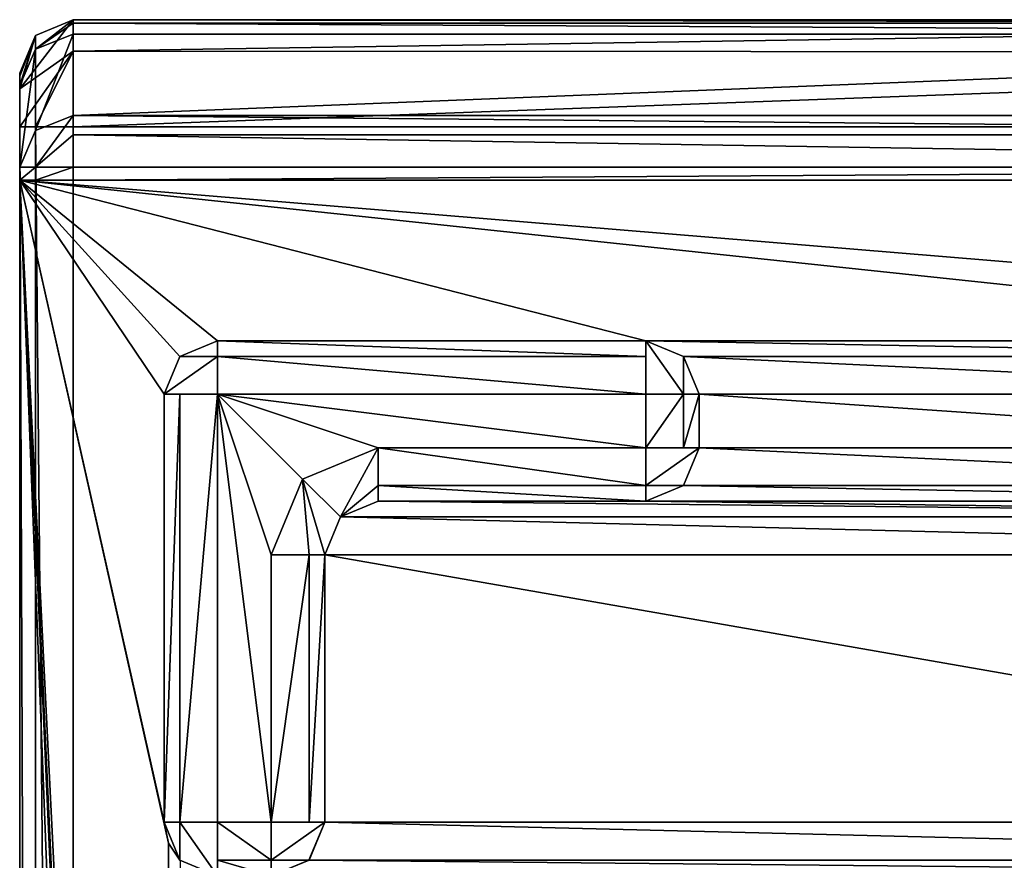
# Model space of a CAD drawing. Units: millimetres. Extents: x -10 to 1091, y -21 to 65.
# Drawn here: x 400 to 409, y 12 to 20 of the extents above; entities that cross this region are included whole.
import ezdxf

# ---------------------------------------------------------------- set-up
doc = ezdxf.new("R2010")
doc.units = ezdxf.units.MM
doc.header["$LTSCALE"] = 99.345742
for name, color, linetype in [('2045', 7, 'CONTINUOUS'), ('2048', 7, 'CONTINUOUS'), ('2049', 7, 'CONTINUOUS'), ('2050', 7, 'CONTINUOUS'), ('2056', 7, 'CONTINUOUS'), ('2057', 7, 'CONTINUOUS'), ('2059', 7, 'CONTINUOUS'), ('2062', 7, 'CONTINUOUS'), ('2063', 7, 'CONTINUOUS'), ('2066', 7, 'CONTINUOUS'), ('2067', 7, 'CONTINUOUS'), ('2068', 7, 'CONTINUOUS'), ('2084', 7, 'CONTINUOUS'), ('2091', 7, 'CONTINUOUS'), ('2105', 7, 'CONTINUOUS'), ('2106', 7, 'CONTINUOUS'), ('2107', 7, 'CONTINUOUS'), ('2108', 7, 'CONTINUOUS'), ('2109', 7, 'CONTINUOUS'), ('2110', 7, 'CONTINUOUS'), ('2111', 7, 'CONTINUOUS'), ('2112', 7, 'CONTINUOUS'), ('2113', 7, 'CONTINUOUS'), ('2114', 7, 'CONTINUOUS'), ('2115', 7, 'CONTINUOUS'), ('2116', 7, 'CONTINUOUS'), ('2118', 7, 'CONTINUOUS'), ('2127', 7, 'CONTINUOUS'), ('2128', 7, 'CONTINUOUS'), ('2129', 7, 'CONTINUOUS'), ('2130', 7, 'CONTINUOUS'), ('2131', 7, 'CONTINUOUS'), ('2132', 7, 'CONTINUOUS'), ('2133', 7, 'CONTINUOUS'), ('2134', 7, 'CONTINUOUS'), ('2135', 7, 'CONTINUOUS'), ('2136', 7, 'CONTINUOUS'), ('2137', 7, 'CONTINUOUS'), ('2138', 7, 'CONTINUOUS'), ('2190', 7, 'CONTINUOUS'), ('2191', 7, 'CONTINUOUS'), ('2192', 7, 'CONTINUOUS'), ('2193', 7, 'CONTINUOUS')]:
    doc.layers.add(name, color=color, linetype=linetype)

msp = doc.modelspace()

# ---------------------------------------------------------------- linework, layer by layer
at = {"layer": '2045', "linetype": 'Continuous'}
for points in [[(400.5, -18.6184, 2002.7105), (419.5, -18.6184, 2002.7105), (419.5, 18.9184, 2002.7105), (400.5, -18.6184, 2002.7105)], [(400.5, 18.9184, 2002.7105), (400.5, -18.6184, 2002.7105), (419.5, 18.9184, 2002.7105), (400.5, 18.9184, 2002.7105)]]:
    msp.add_3dface(points, dxfattribs=at)
at = {"layer": '2048', "linetype": 'Continuous'}
for points in [[(419.5, 19.6147, 2002.4283), (419.5, 19.9184, 2001.7105), (400.5, 19.6255, 2002.4176), (419.5, 19.6147, 2002.4283)], [(400.5, 19.6255, 2002.4176), (419.5, 19.9184, 2001.7105), (400.5, 19.9184, 2001.7105), (400.5, 19.6255, 2002.4176)], [(400.5, 18.9184, 2002.7105), (419.5, 19.6147, 2002.4283), (400.5, 19.6255, 2002.4176), (400.5, 18.9184, 2002.7105)], [(400.5, 18.9184, 2002.7105), (419.5, 18.9184, 2002.7105), (419.5, 19.6147, 2002.4283), (400.5, 18.9184, 2002.7105)]]:
    msp.add_3dface(points, dxfattribs=at)
at = {"layer": '2049', "linetype": 'Continuous'}
for points in [[(400.5, 19.6255, 2002.4176), (400.5, 19.9184, 2001.7105), (400, 19.2719, 2002.064), (400.5, 19.6255, 2002.4176)], [(400, 19.2719, 2002.064), (400.5, 19.9184, 2001.7105), (400.1464, 19.772, 2001.7105), (400, 19.2719, 2002.064)], [(400, 19.4184, 2001.7105), (400, 19.2719, 2002.064), (400.1464, 19.772, 2001.7105), (400, 19.4184, 2001.7105)], [(400.1464, 18.9184, 2002.5641), (400.5, 19.6255, 2002.4176), (400, 18.9184, 2002.2105), (400.1464, 18.9184, 2002.5641)], [(400, 18.9184, 2002.2105), (400.5, 19.6255, 2002.4176), (400, 19.2719, 2002.064), (400, 18.9184, 2002.2105)], [(400.5, 18.9184, 2002.7105), (400.5, 19.6255, 2002.4176), (400.1464, 18.9184, 2002.5641), (400.5, 18.9184, 2002.7105)]]:
    msp.add_3dface(points, dxfattribs=at)
at = {"layer": '2050', "linetype": 'Continuous'}
for points in [[(400.1464, 18.9184, 2002.5641), (400, 18.9184, 2002.2105), (400.1412, -18.6184, 2002.5587), (400.1464, 18.9184, 2002.5641)], [(400.1412, -18.6184, 2002.5587), (400, 18.9184, 2002.2105), (400, -18.6184, 2002.2105), (400.1412, -18.6184, 2002.5587)], [(400.5, -18.6184, 2002.7105), (400.1464, 18.9184, 2002.5641), (400.1412, -18.6184, 2002.5587), (400.5, -18.6184, 2002.7105)], [(400.5, -18.6184, 2002.7105), (400.5, 18.9184, 2002.7105), (400.1464, 18.9184, 2002.5641), (400.5, -18.6184, 2002.7105)]]:
    msp.add_3dface(points, dxfattribs=at)
at = {"layer": '2056', "linetype": 'Continuous'}
for points in [[(420, 18.4184, 1997.2105), (420, 18.4184, 1999.7105), (400, 18.4184, 1999.7105), (420, 18.4184, 1997.2105)], [(419.8535, 18.4184, 1996.857), (420, 18.4184, 1997.2105), (400, 18.4184, 1999.7105), (419.8535, 18.4184, 1996.857)], [(419.5, 18.4184, 1996.7105), (419.8535, 18.4184, 1996.857), (400, 18.4184, 1999.7105), (419.5, 18.4184, 1996.7105)], [(400.5, 18.4184, 1996.7105), (419.5, 18.4184, 1996.7105), (400, 18.4184, 1999.7105), (400.5, 18.4184, 1996.7105)], [(400.1465, 18.4184, 1996.8571), (400.5, 18.4184, 1996.7105), (400, 18.4184, 1999.7105), (400.1465, 18.4184, 1996.8571)], [(400, 18.4184, 1997.2105), (400.1465, 18.4184, 1996.8571), (400, 18.4184, 1999.7105), (400, 18.4184, 1997.2105)]]:
    msp.add_3dface(points, dxfattribs=at)
at = {"layer": '2057', "linetype": 'Continuous'}
for points in [[(419.5, 18.5413, 1996.7105), (419.5, 18.4184, 1996.7105), (400.5, 18.4184, 1996.7105), (419.5, 18.5413, 1996.7105)], [(419.5, 18.5413, 1996.7105), (400.5, 18.4184, 1996.7105), (400.5, 18.5413, 1996.7105), (419.5, 18.5413, 1996.7105)]]:
    msp.add_3dface(points, dxfattribs=at)
at = {"layer": '2059', "linetype": 'Continuous'}
for points in [[(400.5, 19.022, 1997.0732), (419.5, 19.022, 1997.0732), (419.5, 18.8424, 1996.8113), (400.5, 19.022, 1997.0732)], [(400.5, 18.8424, 1996.8113), (400.5, 19.022, 1997.0732), (419.5, 18.8424, 1996.8113), (400.5, 18.8424, 1996.8113)], [(419.5, 18.5413, 1996.7105), (400.5, 18.5413, 1996.7105), (400.5, 18.8424, 1996.8113), (419.5, 18.5413, 1996.7105)], [(419.5, 18.5413, 1996.7105), (400.5, 18.8424, 1996.8113), (419.5, 18.8424, 1996.8113), (419.5, 18.5413, 1996.7105)]]:
    msp.add_3dface(points, dxfattribs=at)
at = {"layer": '2062', "linetype": 'Continuous'}
for points in [[(419.5, 19.022, 1997.0732), (400.5, 19.022, 1997.0732), (419.5, 19.7837, 1999.7392), (419.5, 19.022, 1997.0732)], [(419.5, 19.7837, 1999.7392), (400.5, 19.022, 1997.0732), (400.5, 19.7837, 1999.7392), (419.5, 19.7837, 1999.7392)]]:
    msp.add_3dface(points, dxfattribs=at)
at = {"layer": '2063', "linetype": 'Continuous'}
for points in [[(400.5, 19.9184, 2000.7007), (419.5, 19.9184, 2000.7007), (419.5, 19.8846, 2000.2153), (400.5, 19.9184, 2000.7007)], [(400.5, 19.8846, 2000.2153), (400.5, 19.9184, 2000.7007), (419.5, 19.8846, 2000.2153), (400.5, 19.8846, 2000.2153)], [(419.5, 19.7837, 1999.7392), (400.5, 19.7837, 1999.7392), (400.5, 19.8846, 2000.2153), (419.5, 19.7837, 1999.7392)], [(419.5, 19.7837, 1999.7392), (400.5, 19.8846, 2000.2153), (419.5, 19.8846, 2000.2153), (419.5, 19.7837, 1999.7392)]]:
    msp.add_3dface(points, dxfattribs=at)
at = {"layer": '2066', "linetype": 'Continuous'}
for points in [[(400.5, 19.9184, 2001.7105), (419.5, 19.9184, 2001.7105), (400.5, 19.9184, 2000.7007), (400.5, 19.9184, 2001.7105)], [(419.5, 19.9184, 2001.7105), (419.5, 19.9184, 2000.7007), (400.5, 19.9184, 2000.7007), (419.5, 19.9184, 2001.7105)]]:
    msp.add_3dface(points, dxfattribs=at)
at = {"layer": '2067', "linetype": 'Continuous'}
for points in [[(400.1464, 19.772, 2001.7105), (400.5, 19.9184, 2001.7105), (400.1464, 19.772, 2000.7007), (400.1464, 19.772, 2001.7105)], [(400.5, 19.9184, 2001.7105), (400.5, 19.9184, 2000.7007), (400.1464, 19.772, 2000.7007), (400.5, 19.9184, 2001.7105)], [(400, 19.4184, 2001.7105), (400.1464, 19.772, 2001.7105), (400, 19.4184, 2000.7007), (400, 19.4184, 2001.7105)], [(400, 19.4184, 2000.7007), (400.1464, 19.772, 2001.7105), (400.1464, 19.772, 2000.7007), (400, 19.4184, 2000.7007)]]:
    msp.add_3dface(points, dxfattribs=at)
at = {"layer": '2068', "linetype": 'Continuous'}
for points in [[(400, 19.2719, 2002.064), (400, 19.4184, 2001.7105), (400, 19.303, 1999.8766), (400, 19.2719, 2002.064)], [(400, 19.4184, 2001.7105), (400, 19.4184, 2000.7007), (400, 19.3894, 2000.2846), (400, 19.4184, 2001.7105)], [(400, 19.303, 1999.8766), (400, 19.4184, 2001.7105), (400, 19.3894, 2000.2846), (400, 19.303, 1999.8766)], [(400, 18.5413, 1997.2105), (400, 19.2719, 2002.064), (400, 19.303, 1999.8766), (400, 18.5413, 1997.2105)], [(400, 18.9184, 2002.2105), (400, 19.2719, 2002.064), (400, 18.5413, 1997.2105), (400, 18.9184, 2002.2105)], [(400, -18.6184, 2002.2105), (400, 18.9184, 2002.2105), (400, -18.1184, 1999.7105), (400, -18.6184, 2002.2105)], [(400, 18.9184, 2002.2105), (400, 18.4184, 1997.2105), (400, 18.4184, 1999.7105), (400, 18.9184, 2002.2105)], [(400, 18.4184, 1997.2105), (400, 18.9184, 2002.2105), (400, 18.5413, 1997.2105), (400, 18.4184, 1997.2105)], [(400, 18.9184, 2002.2105), (400, 18.4184, 1999.7105), (400, -18.1184, 1999.7105), (400, 18.9184, 2002.2105)]]:
    msp.add_3dface(points, dxfattribs=at)
at = {"layer": '2084', "linetype": 'Continuous'}
for points in [[(400, 18.4184, 1999.7105), (420, 18.4184, 1999.7105), (418.15, 16.9184, 1999.7105), (400, 18.4184, 1999.7105)], [(400, -18.1184, 1999.7105), (400, 18.4184, 1999.7105), (401.35, -16.1184, 1999.7105), (400, -18.1184, 1999.7105)], [(401.35, -16.1184, 1999.7105), (400, 18.4184, 1999.7105), (401.35, -12.1184, 1999.7105), (401.35, -16.1184, 1999.7105)], [(401.35, -12.1184, 1999.7105), (400, 18.4184, 1999.7105), (401.3891, -11.9248, 1999.7105), (401.35, -12.1184, 1999.7105)], [(401.3891, -11.9248, 1999.7105), (400, 18.4184, 1999.7105), (401.5, -11.7614, 1999.7105), (401.3891, -11.9248, 1999.7105)], [(401.5, -11.7614, 1999.7105), (400, 18.4184, 1999.7105), (401.3891, 12.2248, 1999.7105), (401.5, -11.7614, 1999.7105)], [(401.3891, 12.2248, 1999.7105), (400, 18.4184, 1999.7105), (401.35, 12.4184, 1999.7105), (401.3891, 12.2248, 1999.7105)], [(401.35, 12.4184, 1999.7105), (400, 18.4184, 1999.7105), (401.35, 16.4184, 1999.7105), (401.35, 12.4184, 1999.7105)], [(401.35, 16.4184, 1999.7105), (400, 18.4184, 1999.7105), (401.4965, 16.7719, 1999.7105), (401.35, 16.4184, 1999.7105)], [(401.4965, 16.7719, 1999.7105), (400, 18.4184, 1999.7105), (401.85, 16.9184, 1999.7105), (401.4965, 16.7719, 1999.7105)], [(401.85, 16.9184, 1999.7105), (400, 18.4184, 1999.7105), (405.85, 16.9184, 1999.7105), (401.85, 16.9184, 1999.7105)], [(405.85, 16.9184, 1999.7105), (400, 18.4184, 1999.7105), (414.15, 16.9184, 1999.7105), (405.85, 16.9184, 1999.7105)], [(414.15, 16.9184, 1999.7105), (400, 18.4184, 1999.7105), (418.15, 16.9184, 1999.7105), (414.15, 16.9184, 1999.7105)], [(401.5, 12.0613, 1999.7105), (401.5, -11.7614, 1999.7105), (401.3891, 12.2248, 1999.7105), (401.5, 12.0613, 1999.7105)]]:
    msp.add_3dface(points, dxfattribs=at)
at = {"layer": '2091', "linetype": 'Continuous'}
for points in [[(401.85, 12.4184, 1992.7105), (401.85, 16.4184, 1992.7105), (402.35, 12.4184, 1992.7105), (401.85, 12.4184, 1992.7105)], [(402.35, 12.4184, 1992.7105), (401.85, 16.4184, 1992.7105), (402.35, 14.9184, 1992.7105), (402.35, 12.4184, 1992.7105)], [(402.35, 14.9184, 1992.7105), (401.85, 16.4184, 1992.7105), (402.6429, 15.6255, 1992.7105), (402.35, 14.9184, 1992.7105)], [(402.6429, 15.6255, 1992.7105), (401.85, 16.4184, 1992.7105), (403.35, 15.9184, 1992.7105), (402.6429, 15.6255, 1992.7105)], [(403.35, 15.9184, 1992.7105), (401.85, 16.4184, 1992.7105), (405.85, 15.9184, 1992.7105), (403.35, 15.9184, 1992.7105)], [(405.85, 15.9184, 1992.7105), (401.85, 16.4184, 1992.7105), (405.85, 16.4184, 1992.7105), (405.85, 15.9184, 1992.7105)]]:
    msp.add_3dface(points, dxfattribs=at)
at = {"layer": '2105', "linetype": 'Continuous'}
for points in [[(405.85, 16.9184, 1999.7105), (414.15, 16.9184, 1999.7105), (405.85, 16.9184, 2001.2105), (405.85, 16.9184, 1999.7105)], [(414.15, 16.9184, 1999.7105), (414.15, 16.9184, 2001.2105), (405.85, 16.9184, 2001.2105), (414.15, 16.9184, 1999.7105)]]:
    msp.add_3dface(points, dxfattribs=at)
at = {"layer": '2106', "linetype": 'Continuous'}
for points in [[(405.85, 16.9184, 1999.7105), (405.85, 16.9184, 2001.2105), (406.2035, 16.7719, 2001.2105), (405.85, 16.9184, 1999.7105)], [(405.85, 16.9184, 1999.7105), (406.2035, 16.7719, 2001.2105), (405.85, 16.9184, 1993.2105), (405.85, 16.9184, 1999.7105)], [(405.85, 16.9184, 1993.2105), (406.2035, 16.7719, 2001.2105), (406.2036, 16.772, 1993.2105), (405.85, 16.9184, 1993.2105)], [(406.2035, 16.7719, 2001.2105), (406.35, 16.4184, 2001.2105), (406.2036, 16.772, 1993.2105), (406.2035, 16.7719, 2001.2105)], [(406.35, 16.4184, 2001.2105), (406.35, 16.4184, 1993.2105), (406.2036, 16.772, 1993.2105), (406.35, 16.4184, 2001.2105)]]:
    msp.add_3dface(points, dxfattribs=at)
at = {"layer": '2107', "linetype": 'Continuous'}
for points in [[(405.85, 16.9184, 1993.2105), (405.85, 16.4184, 1992.7105), (405.85, 16.772, 1992.857), (405.85, 16.9184, 1993.2105)], [(405.85, 16.4184, 1992.7105), (405.85, 16.9184, 1993.2105), (406.2036, 16.4184, 1992.857), (405.85, 16.4184, 1992.7105)], [(405.85, 16.9184, 1993.2105), (406.2036, 16.772, 1993.2105), (406.2036, 16.4184, 1992.857), (405.85, 16.9184, 1993.2105)], [(406.2036, 16.772, 1993.2105), (406.35, 16.4184, 1993.2105), (406.2036, 16.4184, 1992.857), (406.2036, 16.772, 1993.2105)]]:
    msp.add_3dface(points, dxfattribs=at)
at = {"layer": '2108', "linetype": 'Continuous'}
for points in [[(405.85, 16.9184, 1993.2105), (405.85, 16.772, 1992.857), (401.85, 16.9184, 1993.2105), (405.85, 16.9184, 1993.2105)], [(401.85, 16.9184, 1993.2105), (405.85, 16.772, 1992.857), (401.85, 16.772, 1992.857), (401.85, 16.9184, 1993.2105)], [(405.85, 16.4184, 1992.7105), (401.85, 16.4184, 1992.7105), (401.85, 16.772, 1992.857), (405.85, 16.4184, 1992.7105)], [(405.85, 16.772, 1992.857), (405.85, 16.4184, 1992.7105), (401.85, 16.772, 1992.857), (405.85, 16.772, 1992.857)]]:
    msp.add_3dface(points, dxfattribs=at)
at = {"layer": '2109', "linetype": 'Continuous'}
for points in [[(401.85, 16.9184, 1999.7105), (405.85, 16.9184, 1999.7105), (405.85, 16.9184, 1993.2105), (401.85, 16.9184, 1999.7105)], [(401.85, 16.9184, 1999.7105), (405.85, 16.9184, 1993.2105), (401.85, 16.9184, 1993.2105), (401.85, 16.9184, 1999.7105)]]:
    msp.add_3dface(points, dxfattribs=at)
at = {"layer": '2110', "linetype": 'Continuous'}
for points in [[(401.4965, 16.7719, 1999.7105), (401.85, 16.9184, 1999.7105), (401.4964, 16.772, 1993.2105), (401.4965, 16.7719, 1999.7105)], [(401.85, 16.9184, 1999.7105), (401.85, 16.9184, 1993.2105), (401.4964, 16.772, 1993.2105), (401.85, 16.9184, 1999.7105)], [(401.35, 16.4184, 1993.2105), (401.4965, 16.7719, 1999.7105), (401.4964, 16.772, 1993.2105), (401.35, 16.4184, 1993.2105)], [(401.35, 16.4184, 1999.7105), (401.4965, 16.7719, 1999.7105), (401.35, 16.4184, 1993.2105), (401.35, 16.4184, 1999.7105)]]:
    msp.add_3dface(points, dxfattribs=at)
at = {"layer": '2111', "linetype": 'Continuous'}
for points in [[(401.85, 16.9184, 1993.2105), (401.85, 16.772, 1992.857), (401.4964, 16.772, 1993.2105), (401.85, 16.9184, 1993.2105)], [(401.85, 16.772, 1992.857), (401.85, 16.4184, 1992.7105), (401.35, 16.4184, 1993.2105), (401.85, 16.772, 1992.857)], [(401.85, 16.772, 1992.857), (401.35, 16.4184, 1993.2105), (401.4964, 16.772, 1993.2105), (401.85, 16.772, 1992.857)], [(401.35, 16.4184, 1993.2105), (401.85, 16.4184, 1992.7105), (401.4964, 16.4184, 1992.857), (401.35, 16.4184, 1993.2105)]]:
    msp.add_3dface(points, dxfattribs=at)
at = {"layer": '2112', "linetype": 'Continuous'}
for points in [[(401.35, 16.4184, 1993.2105), (401.4964, 16.4184, 1992.857), (401.35, 12.4184, 1993.2105), (401.35, 16.4184, 1993.2105)], [(401.35, 12.4184, 1993.2105), (401.4964, 16.4184, 1992.857), (401.4964, 12.4184, 1992.857), (401.35, 12.4184, 1993.2105)], [(401.85, 16.4184, 1992.7105), (401.85, 12.4184, 1992.7105), (401.4964, 12.4184, 1992.857), (401.85, 16.4184, 1992.7105)], [(401.4964, 16.4184, 1992.857), (401.85, 16.4184, 1992.7105), (401.4964, 12.4184, 1992.857), (401.4964, 16.4184, 1992.857)]]:
    msp.add_3dface(points, dxfattribs=at)
at = {"layer": '2113', "linetype": 'Continuous'}
for points in [[(401.35, 12.4184, 1999.7105), (401.35, 16.4184, 1999.7105), (401.35, 16.4184, 1993.2105), (401.35, 12.4184, 1999.7105)], [(401.35, 12.4184, 1999.7105), (401.35, 16.4184, 1993.2105), (401.35, 12.4184, 1993.2105), (401.35, 12.4184, 1999.7105)]]:
    msp.add_3dface(points, dxfattribs=at)
at = {"layer": '2114', "linetype": 'Continuous'}
for points in [[(401.3891, 12.2248, 1999.7105), (401.35, 12.4184, 1999.7105), (401.4964, 12.0649, 1993.2105), (401.3891, 12.2248, 1999.7105)], [(401.35, 12.4184, 1999.7105), (401.35, 12.4184, 1993.2105), (401.4964, 12.0649, 1993.2105), (401.35, 12.4184, 1999.7105)], [(401.5, 12.0613, 1999.7105), (401.3891, 12.2248, 1999.7105), (401.4964, 12.0649, 1993.2105), (401.5, 12.0613, 1999.7105)], [(401.85, 11.9184, 1993.2105), (401.5, 12.0613, 1999.7105), (401.4964, 12.0649, 1993.2105), (401.85, 11.9184, 1993.2105)]]:
    msp.add_3dface(points, dxfattribs=at)
at = {"layer": '2115', "linetype": 'Continuous'}
for points in [[(401.35, 12.4184, 1993.2105), (401.4964, 12.4184, 1992.857), (401.4964, 12.0649, 1993.2105), (401.35, 12.4184, 1993.2105)], [(401.4964, 12.4184, 1992.857), (401.85, 12.4184, 1992.7105), (401.85, 11.9184, 1993.2105), (401.4964, 12.4184, 1992.857)], [(401.4964, 12.4184, 1992.857), (401.85, 11.9184, 1993.2105), (401.4964, 12.0649, 1993.2105), (401.4964, 12.4184, 1992.857)], [(401.85, 11.9184, 1993.2105), (401.85, 12.4184, 1992.7105), (401.85, 12.0649, 1992.857), (401.85, 11.9184, 1993.2105)]]:
    msp.add_3dface(points, dxfattribs=at)
at = {"layer": '2116', "linetype": 'Continuous'}
for points in [[(401.85, 12.4184, 1992.7105), (402.35, 12.4184, 1992.7105), (402.35, 12.0649, 1992.857), (401.85, 12.4184, 1992.7105)], [(401.85, 12.0649, 1992.857), (401.85, 12.4184, 1992.7105), (402.35, 12.0649, 1992.857), (401.85, 12.0649, 1992.857)], [(401.85, 11.9184, 1993.2105), (401.85, 12.0649, 1992.857), (402.35, 11.9184, 1993.2105), (401.85, 11.9184, 1993.2105)], [(402.35, 11.9184, 1993.2105), (401.85, 12.0649, 1992.857), (402.35, 12.0649, 1992.857), (402.35, 11.9184, 1993.2105)]]:
    msp.add_3dface(points, dxfattribs=at)
at = {"layer": '2118', "linetype": 'Continuous'}
for points in [[(414.15, 16.9184, 2001.2105), (413.7965, 16.7719, 2001.2105), (405.85, 16.9184, 2001.2105), (414.15, 16.9184, 2001.2105)], [(405.85, 16.9184, 2001.2105), (413.7965, 16.7719, 2001.2105), (406.2035, 16.7719, 2001.2105), (405.85, 16.9184, 2001.2105)], [(413.7965, 16.7719, 2001.2105), (413.65, 16.4184, 2001.2105), (406.2035, 16.7719, 2001.2105), (413.7965, 16.7719, 2001.2105)], [(413.65, 16.4184, 2001.2105), (406.35, 16.4184, 2001.2105), (406.2035, 16.7719, 2001.2105), (413.65, 16.4184, 2001.2105)], [(413.65, 16.4184, 2001.2105), (413.65, 15.9184, 2001.2105), (406.35, 16.4184, 2001.2105), (413.65, 16.4184, 2001.2105)], [(406.35, 16.4184, 2001.2105), (413.65, 15.9184, 2001.2105), (406.35, 15.9184, 2001.2105), (406.35, 16.4184, 2001.2105)], [(406.35, 15.9184, 2001.2105), (413.7965, 15.5649, 2001.2105), (406.2035, 15.5649, 2001.2105), (406.35, 15.9184, 2001.2105)], [(413.65, 15.9184, 2001.2105), (413.7965, 15.5649, 2001.2105), (406.35, 15.9184, 2001.2105), (413.65, 15.9184, 2001.2105)], [(406.2035, 15.5649, 2001.2105), (414.15, 15.4184, 2001.2105), (405.85, 15.4184, 2001.2105), (406.2035, 15.5649, 2001.2105)], [(413.7965, 15.5649, 2001.2105), (414.15, 15.4184, 2001.2105), (406.2035, 15.5649, 2001.2105), (413.7965, 15.5649, 2001.2105)], [(403.35, 15.4184, 2001.2105), (417.0035, 15.2719, 2001.2105), (402.9965, 15.2719, 2001.2105), (403.35, 15.4184, 2001.2105)], [(405.85, 15.4184, 2001.2105), (417.0035, 15.2719, 2001.2105), (403.35, 15.4184, 2001.2105), (405.85, 15.4184, 2001.2105)], [(414.15, 15.4184, 2001.2105), (417.0035, 15.2719, 2001.2105), (405.85, 15.4184, 2001.2105), (414.15, 15.4184, 2001.2105)], [(402.9965, 15.2719, 2001.2105), (417.15, 14.9184, 2001.2105), (402.85, 14.9184, 2001.2105), (402.9965, 15.2719, 2001.2105)], [(417.0035, 15.2719, 2001.2105), (417.15, 14.9184, 2001.2105), (402.9965, 15.2719, 2001.2105), (417.0035, 15.2719, 2001.2105)], [(417.15, 14.9184, 2001.2105), (417.15, 12.4184, 2001.2105), (402.85, 14.9184, 2001.2105), (417.15, 14.9184, 2001.2105)], [(402.85, 14.9184, 2001.2105), (417.15, 12.4184, 2001.2105), (402.85, 12.4184, 2001.2105), (402.85, 14.9184, 2001.2105)], [(402.7035, 12.0649, 2001.2105), (402.85, 12.4184, 2001.2105), (417.2965, 12.0649, 2001.2105), (402.7035, 12.0649, 2001.2105)], [(402.85, 12.4184, 2001.2105), (417.15, 12.4184, 2001.2105), (417.2965, 12.0649, 2001.2105), (402.85, 12.4184, 2001.2105)], [(402.35, 11.9184, 2001.2105), (402.7035, 12.0649, 2001.2105), (417.65, 11.9184, 2001.2105), (402.35, 11.9184, 2001.2105)], [(417.65, 11.9184, 2001.2105), (402.7035, 12.0649, 2001.2105), (417.2965, 12.0649, 2001.2105), (417.65, 11.9184, 2001.2105)]]:
    msp.add_3dface(points, dxfattribs=at)
at = {"layer": '2127', "linetype": 'Continuous'}
for points in [[(406.35, 16.4184, 1993.2105), (406.35, 16.4184, 2001.2105), (406.35, 15.9184, 1993.2105), (406.35, 16.4184, 1993.2105)], [(406.35, 16.4184, 2001.2105), (406.35, 15.9184, 2001.2105), (406.35, 15.9184, 1993.2105), (406.35, 16.4184, 2001.2105)]]:
    msp.add_3dface(points, dxfattribs=at)
at = {"layer": '2128', "linetype": 'Continuous'}
for points in [[(405.85, 15.9184, 1992.7105), (405.85, 16.4184, 1992.7105), (406.2036, 16.4184, 1992.857), (405.85, 15.9184, 1992.7105)], [(405.85, 15.9184, 1992.7105), (406.2036, 16.4184, 1992.857), (406.2036, 15.9184, 1992.857), (405.85, 15.9184, 1992.7105)], [(406.2036, 16.4184, 1992.857), (406.35, 16.4184, 1993.2105), (406.2036, 15.9184, 1992.857), (406.2036, 16.4184, 1992.857)], [(406.35, 16.4184, 1993.2105), (406.35, 15.9184, 1993.2105), (406.2036, 15.9184, 1992.857), (406.35, 16.4184, 1993.2105)]]:
    msp.add_3dface(points, dxfattribs=at)
at = {"layer": '2129', "linetype": 'Continuous'}
for points in [[(406.35, 15.9184, 1993.2105), (406.2036, 15.5649, 1993.2105), (405.85, 15.5649, 1992.857), (406.35, 15.9184, 1993.2105)], [(406.35, 15.9184, 1993.2105), (405.85, 15.9184, 1992.7105), (406.2036, 15.9184, 1992.857), (406.35, 15.9184, 1993.2105)], [(405.85, 15.9184, 1992.7105), (406.35, 15.9184, 1993.2105), (405.85, 15.5649, 1992.857), (405.85, 15.9184, 1992.7105)], [(406.2036, 15.5649, 1993.2105), (405.85, 15.4184, 1993.2105), (405.85, 15.5649, 1992.857), (406.2036, 15.5649, 1993.2105)]]:
    msp.add_3dface(points, dxfattribs=at)
at = {"layer": '2130', "linetype": 'Continuous'}
for points in [[(406.35, 15.9184, 2001.2105), (406.2035, 15.5649, 2001.2105), (406.35, 15.9184, 1993.2105), (406.35, 15.9184, 2001.2105)], [(406.35, 15.9184, 1993.2105), (406.2035, 15.5649, 2001.2105), (406.2036, 15.5649, 1993.2105), (406.35, 15.9184, 1993.2105)], [(406.2035, 15.5649, 2001.2105), (405.85, 15.4184, 2001.2105), (406.2036, 15.5649, 1993.2105), (406.2035, 15.5649, 2001.2105)], [(405.85, 15.4184, 2001.2105), (405.85, 15.4184, 1993.2105), (406.2036, 15.5649, 1993.2105), (405.85, 15.4184, 2001.2105)]]:
    msp.add_3dface(points, dxfattribs=at)
at = {"layer": '2131', "linetype": 'Continuous'}
for points in [[(405.85, 15.4184, 2001.2105), (403.35, 15.4184, 2001.2105), (403.35, 15.4184, 1993.2105), (405.85, 15.4184, 2001.2105)], [(405.85, 15.4184, 1993.2105), (405.85, 15.4184, 2001.2105), (403.35, 15.4184, 1993.2105), (405.85, 15.4184, 1993.2105)]]:
    msp.add_3dface(points, dxfattribs=at)
at = {"layer": '2132', "linetype": 'Continuous'}
for points in [[(403.35, 15.9184, 1992.7105), (405.85, 15.9184, 1992.7105), (405.85, 15.5649, 1992.857), (403.35, 15.9184, 1992.7105)], [(403.35, 15.9184, 1992.7105), (405.85, 15.5649, 1992.857), (403.35, 15.5649, 1992.857), (403.35, 15.9184, 1992.7105)], [(405.85, 15.5649, 1992.857), (405.85, 15.4184, 1993.2105), (403.35, 15.5649, 1992.857), (405.85, 15.5649, 1992.857)], [(405.85, 15.4184, 1993.2105), (403.35, 15.4184, 1993.2105), (403.35, 15.5649, 1992.857), (405.85, 15.4184, 1993.2105)]]:
    msp.add_3dface(points, dxfattribs=at)
at = {"layer": '2133', "linetype": 'Continuous'}
for points in [[(402.6429, 15.6255, 1992.7105), (403.35, 15.9184, 1992.7105), (402.9964, 15.272, 1993.2105), (402.6429, 15.6255, 1992.7105)], [(403.35, 15.9184, 1992.7105), (403.35, 15.5649, 1992.857), (402.9964, 15.272, 1993.2105), (403.35, 15.9184, 1992.7105)], [(402.35, 14.9184, 1992.7105), (402.6429, 15.6255, 1992.7105), (402.7036, 14.9184, 1992.857), (402.35, 14.9184, 1992.7105)], [(402.7036, 14.9184, 1992.857), (402.6429, 15.6255, 1992.7105), (402.85, 14.9184, 1993.2105), (402.7036, 14.9184, 1992.857)], [(402.85, 14.9184, 1993.2105), (402.6429, 15.6255, 1992.7105), (402.9964, 15.272, 1993.2105), (402.85, 14.9184, 1993.2105)], [(403.35, 15.5649, 1992.857), (403.35, 15.4184, 1993.2105), (402.9964, 15.272, 1993.2105), (403.35, 15.5649, 1992.857)]]:
    msp.add_3dface(points, dxfattribs=at)
at = {"layer": '2134', "linetype": 'Continuous'}
for points in [[(402.35, 12.4184, 1992.7105), (402.35, 14.9184, 1992.7105), (402.7036, 14.9184, 1992.857), (402.35, 12.4184, 1992.7105)], [(402.35, 12.4184, 1992.7105), (402.7036, 14.9184, 1992.857), (402.7036, 12.4184, 1992.857), (402.35, 12.4184, 1992.7105)], [(402.7036, 12.4184, 1992.857), (402.85, 14.9184, 1993.2105), (402.85, 12.4184, 1993.2105), (402.7036, 12.4184, 1992.857)], [(402.7036, 14.9184, 1992.857), (402.85, 14.9184, 1993.2105), (402.7036, 12.4184, 1992.857), (402.7036, 14.9184, 1992.857)]]:
    msp.add_3dface(points, dxfattribs=at)
at = {"layer": '2135', "linetype": 'Continuous'}
for points in [[(402.35, 12.0649, 1992.857), (402.35, 12.4184, 1992.7105), (402.85, 12.4184, 1993.2105), (402.35, 12.0649, 1992.857)], [(402.35, 12.4184, 1992.7105), (402.7036, 12.4184, 1992.857), (402.85, 12.4184, 1993.2105), (402.35, 12.4184, 1992.7105)], [(402.35, 12.0649, 1992.857), (402.85, 12.4184, 1993.2105), (402.7036, 12.0649, 1993.2105), (402.35, 12.0649, 1992.857)], [(402.35, 11.9184, 1993.2105), (402.35, 12.0649, 1992.857), (402.7036, 12.0649, 1993.2105), (402.35, 11.9184, 1993.2105)]]:
    msp.add_3dface(points, dxfattribs=at)
at = {"layer": '2136', "linetype": 'Continuous'}
for points in [[(402.85, 12.4184, 2001.2105), (402.7035, 12.0649, 2001.2105), (402.85, 12.4184, 1993.2105), (402.85, 12.4184, 2001.2105)], [(402.85, 12.4184, 1993.2105), (402.7035, 12.0649, 2001.2105), (402.7036, 12.0649, 1993.2105), (402.85, 12.4184, 1993.2105)], [(402.35, 11.9184, 2001.2105), (402.35, 11.9184, 1993.2105), (402.7036, 12.0649, 1993.2105), (402.35, 11.9184, 2001.2105)], [(402.7035, 12.0649, 2001.2105), (402.35, 11.9184, 2001.2105), (402.7036, 12.0649, 1993.2105), (402.7035, 12.0649, 2001.2105)]]:
    msp.add_3dface(points, dxfattribs=at)
at = {"layer": '2137', "linetype": 'Continuous'}
for points in [[(402.85, 14.9184, 2001.2105), (402.85, 12.4184, 2001.2105), (402.85, 12.4184, 1993.2105), (402.85, 14.9184, 2001.2105)], [(402.85, 14.9184, 1993.2105), (402.85, 14.9184, 2001.2105), (402.85, 12.4184, 1993.2105), (402.85, 14.9184, 1993.2105)]]:
    msp.add_3dface(points, dxfattribs=at)
at = {"layer": '2138', "linetype": 'Continuous'}
for points in [[(403.35, 15.4184, 1993.2105), (402.9965, 15.2719, 2001.2105), (402.9964, 15.272, 1993.2105), (403.35, 15.4184, 1993.2105)], [(403.35, 15.4184, 2001.2105), (402.9965, 15.2719, 2001.2105), (403.35, 15.4184, 1993.2105), (403.35, 15.4184, 2001.2105)], [(402.9965, 15.2719, 2001.2105), (402.85, 14.9184, 2001.2105), (402.9964, 15.272, 1993.2105), (402.9965, 15.2719, 2001.2105)], [(402.85, 14.9184, 2001.2105), (402.85, 14.9184, 1993.2105), (402.9964, 15.272, 1993.2105), (402.85, 14.9184, 2001.2105)]]:
    msp.add_3dface(points, dxfattribs=at)
at = {"layer": '2190', "linetype": 'Continuous'}
for points in [[(400.1465, 18.4184, 1996.8571), (400, 18.4184, 1997.2105), (400.1468, 18.5413, 1996.8566), (400.1465, 18.4184, 1996.8571)], [(400, 18.4184, 1997.2105), (400, 18.5413, 1997.2105), (400.1468, 18.5413, 1996.8566), (400, 18.4184, 1997.2105)], [(400.5, 18.4184, 1996.7105), (400.1465, 18.4184, 1996.8571), (400.5, 18.5413, 1996.7105), (400.5, 18.4184, 1996.7105)], [(400.5, 18.5413, 1996.7105), (400.1465, 18.4184, 1996.8571), (400.1468, 18.5413, 1996.8566), (400.5, 18.5413, 1996.7105)]]:
    msp.add_3dface(points, dxfattribs=at)
at = {"layer": '2191', "linetype": 'Continuous'}
for points in [[(400.5, 19.022, 1997.0732), (400.5, 18.8424, 1996.8113), (400.1468, 18.5413, 1996.8566), (400.5, 19.022, 1997.0732)], [(400.5, 19.022, 1997.0732), (400.1468, 18.5413, 1996.8566), (400.1468, 18.8815, 1997.1133), (400.5, 19.022, 1997.0732)], [(400.1468, 18.5413, 1996.8566), (400, 18.5413, 1997.2105), (400.1468, 18.8815, 1997.1133), (400.1468, 18.5413, 1996.8566)], [(400.5, 18.8424, 1996.8113), (400.5, 18.5413, 1996.7105), (400.1468, 18.5413, 1996.8566), (400.5, 18.8424, 1996.8113)]]:
    msp.add_3dface(points, dxfattribs=at)
at = {"layer": '2192', "linetype": 'Continuous'}
for points in [[(400.5, 19.7837, 1999.7392), (400.1468, 18.8815, 1997.1133), (400.1464, 19.6429, 1999.7794), (400.5, 19.7837, 1999.7392)], [(400.5, 19.7837, 1999.7392), (400.5, 19.022, 1997.0732), (400.1468, 18.8815, 1997.1133), (400.5, 19.7837, 1999.7392)], [(400, 18.5413, 1997.2105), (400, 19.303, 1999.8766), (400.1464, 19.6429, 1999.7794), (400, 18.5413, 1997.2105)], [(400.1468, 18.8815, 1997.1133), (400, 18.5413, 1997.2105), (400.1464, 19.6429, 1999.7794), (400.1468, 18.8815, 1997.1133)]]:
    msp.add_3dface(points, dxfattribs=at)
at = {"layer": '2193', "linetype": 'Continuous'}
for points in [[(400.5, 19.9184, 2000.7007), (400.5, 19.8846, 2000.2153), (400.1464, 19.6429, 1999.7794), (400.5, 19.9184, 2000.7007)], [(400.1464, 19.772, 2000.7007), (400.5, 19.9184, 2000.7007), (400.1464, 19.6429, 1999.7794), (400.1464, 19.772, 2000.7007)], [(400.5, 19.8846, 2000.2153), (400.5, 19.7837, 1999.7392), (400.1464, 19.6429, 1999.7794), (400.5, 19.8846, 2000.2153)], [(400, 19.4184, 2000.7007), (400.1464, 19.772, 2000.7007), (400, 19.3894, 2000.2846), (400, 19.4184, 2000.7007)], [(400.1464, 19.772, 2000.7007), (400, 19.303, 1999.8766), (400, 19.3894, 2000.2846), (400.1464, 19.772, 2000.7007)], [(400, 19.303, 1999.8766), (400.1464, 19.772, 2000.7007), (400.1464, 19.6429, 1999.7794), (400, 19.303, 1999.8766)]]:
    msp.add_3dface(points, dxfattribs=at)

doc.saveas('drawing.dxf')
